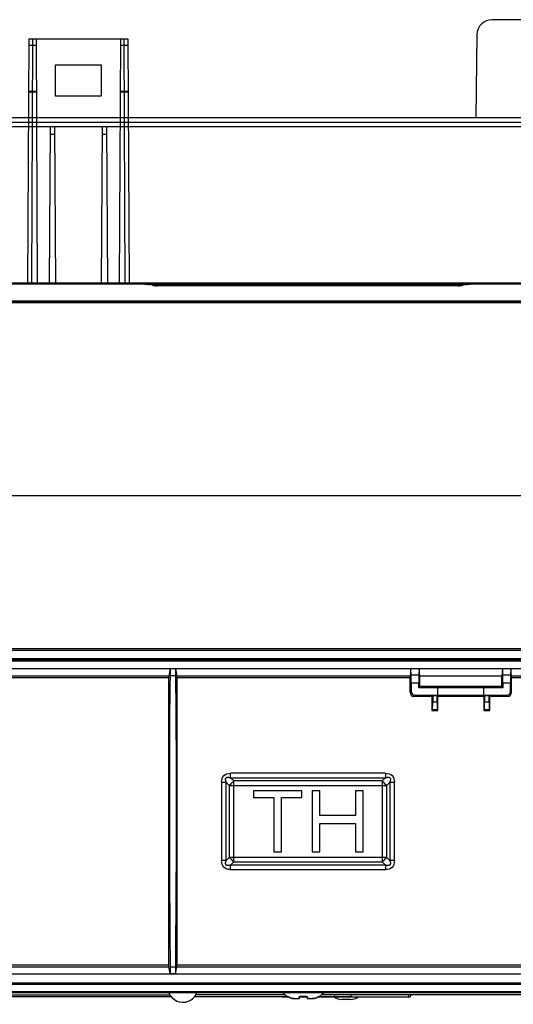
# Model space of a CAD drawing. Units: inches. Extents: x 0.5 to 16.1, y 0.5 to 11.2.
# Drawn here: x 4.1 to 5.2, y 2.2 to 4.3 of the extents above; entities that cross this region are included whole.
import ezdxf

# ---------------------------------------------------------------- set-up
doc = ezdxf.new("R2010")
doc.units = ezdxf.units.IN
doc.header["$MEASUREMENT"] = 0
doc.layers.add('Layer 1', color=7, linetype='Continuous', lineweight=0)

msp = doc.modelspace()

# ---------------------------------------------------------------- linework, layer by layer
at = {"layer": 'Layer 1', "color": 250, "lineweight": 25, "true_color": 0x231f20}
for p, q in [((5.3635, 4.3417), (5.1685, 4.3417)), ((4.1578, 4.3), (4.1554, 3.765)), ((4.1578, 4.3), (4.3743, 4.3)), ((4.1661, 4.3), (4.1638, 3.765)), ((4.1743, 4.3), (4.1766, 3.765)), ((4.3578, 4.3), (4.3554, 3.765)), ((4.3683, 3.765), (4.3659, 4.3)), ((4.3743, 4.3), (4.3766, 3.765)), ((5.1352, 4.3088), (5.1327, 4.1284)), ((4.1743, 4.2857), (4.1577, 4.2857)), ((4.3743, 4.2857), (4.3577, 4.2857)), ((4.216, 4.175), (4.216, 4.2434)), ((4.216, 4.2434), (4.316, 4.2434)), ((4.316, 4.2434), (4.316, 4.175)), ((4.1573, 4.1858), (4.1748, 4.1858)), ((4.1748, 4.1834), (4.1573, 4.1834)), ((4.316, 4.175), (4.216, 4.175)), ((4.3573, 4.1858), (4.3748, 4.1858)), ((4.3748, 4.1834), (4.3573, 4.1834)), ((2.1246, 4.1284), (8.4075, 4.1284)), ((2.0994, 4.1184), (8.4327, 4.1184)), ((8.4302, 4.1084), (2.1019, 4.1084)), ((8.4302, 4.1084), (2.1019, 4.1084)), ((4.2045, 4.1084), (4.2027, 3.765)), ((4.2142, 4.1084), (4.216, 3.765)), ((4.3178, 4.1084), (4.316, 3.765)), ((4.3276, 4.1084), (4.3294, 3.765)), ((4.2044, 4.0918), (4.2143, 4.0918)), ((4.3177, 4.0918), (4.3276, 4.0918)), ((3.6465, 3.7682), (5.2572, 3.7682)), ((5.2572, 3.765), (3.6465, 3.765)), ((4.4113, 3.765), (4.4116, 3.765)), ((4.4209, 3.7641), (4.4206, 3.7641)), ((4.4278, 3.7627), (4.4209, 3.7641)), ((4.4253, 3.7644), (4.4238, 3.7645)), ((4.427, 3.7643), (4.4253, 3.7644)), ((4.4297, 3.7641), (4.427, 3.7643)), ((4.4292, 3.7624), (4.4278, 3.7627)), ((4.4292, 3.7624), (4.4306, 3.7622)), ((4.4297, 3.7641), (4.4307, 3.7641)), ((4.432, 3.762), (4.4306, 3.7622)), ((4.4307, 3.765), (4.4307, 3.7641)), ((4.4376, 3.7627), (4.4307, 3.7641)), ((5.1014, 3.7641), (4.4307, 3.7641)), ((4.4362, 3.7617), (4.4348, 3.7618)), ((4.4362, 3.7617), (4.4376, 3.7617)), ((4.4376, 3.7627), (4.4376, 3.7617)), ((5.0944, 3.7627), (4.4376, 3.7627)), ((5.0944, 3.7617), (4.4376, 3.7617)), ((4.5255, 3.7617), (4.5255, 3.765)), ((4.5291, 3.7617), (4.5291, 3.765)), ((4.5323, 3.765), (4.5323, 3.7617)), ((4.5351, 3.765), (4.5351, 3.7617)), ((4.5355, 3.765), (4.5355, 3.7617)), ((4.5365, 3.765), (4.5365, 3.7617)), ((4.5376, 3.765), (4.5376, 3.7617)), ((4.5385, 3.765), (4.5385, 3.7617)), ((4.5389, 3.765), (4.5389, 3.7617)), ((4.5395, 3.765), (4.5395, 3.7617)), ((4.5401, 3.765), (4.5401, 3.7617)), ((4.5405, 3.7617), (4.5405, 3.765)), ((4.5411, 3.765), (4.5411, 3.7617)), ((4.542, 3.7617), (4.542, 3.765)), ((4.5423, 3.765), (4.5423, 3.7617)), ((4.5432, 3.7617), (4.5432, 3.765)), ((4.5435, 3.765), (4.5435, 3.7617)), ((4.5439, 3.765), (4.5439, 3.7617)), ((4.5442, 3.765), (4.5442, 3.7617)), ((4.5448, 3.765), (4.5448, 3.7617)), ((4.5456, 3.765), (4.5456, 3.7617)), ((4.5458, 3.765), (4.5458, 3.7617)), ((4.5466, 3.765), (4.5466, 3.7617)), ((4.5468, 3.765), (4.5468, 3.7617)), ((4.5484, 3.765), (4.5484, 3.7617)), ((4.5491, 3.7617), (4.5491, 3.765)), ((4.5494, 3.765), (4.5494, 3.7617)), ((4.5498, 3.765), (4.5498, 3.7617)), ((4.5503, 3.765), (4.5503, 3.7617)), ((4.5512, 3.765), (4.5512, 3.7617)), ((4.552, 3.7617), (4.552, 3.765)), ((4.5523, 3.765), (4.5523, 3.7617)), ((4.5527, 3.765), (4.5527, 3.7617)), ((4.5529, 3.7617), (4.5529, 3.765)), ((4.5544, 3.765), (4.5544, 3.7617)), ((4.5561, 3.765), (4.5561, 3.7617)), ((4.5564, 3.765), (4.5564, 3.7617)), ((4.5567, 3.765), (4.5567, 3.7617)), ((4.5573, 3.765), (4.5573, 3.7617)), ((4.5583, 3.765), (4.5583, 3.7617)), ((4.559, 3.7617), (4.559, 3.765)), ((4.5594, 3.765), (4.5594, 3.7617)), ((4.56, 3.765), (4.56, 3.7617)), ((4.5617, 3.765), (4.5617, 3.7617)), ((4.5624, 3.765), (4.5624, 3.7617)), ((4.5629, 3.765), (4.5629, 3.7617)), ((4.5638, 3.765), (4.5638, 3.7617)), ((4.564, 3.765), (4.564, 3.7617)), ((4.5644, 3.7617), (4.5644, 3.765)), ((4.5658, 3.765), (4.5658, 3.7617)), ((4.5663, 3.765), (4.5663, 3.7617)), ((4.5665, 3.765), (4.5665, 3.7617)), ((4.5668, 3.7617), (4.5668, 3.765)), ((4.5673, 3.765), (4.5673, 3.7617)), ((4.5679, 3.7617), (4.5679, 3.765)), ((4.5695, 3.765), (4.5695, 3.7617)), ((4.5699, 3.7617), (4.5699, 3.765)), ((4.5702, 3.7617), (4.5702, 3.765)), ((4.5707, 3.7617), (4.5707, 3.765)), ((4.571, 3.7617), (4.571, 3.765)), ((4.572, 3.7617), (4.572, 3.765)), ((4.5727, 3.7617), (4.5727, 3.765)), ((4.573, 3.765), (4.573, 3.7617)), ((4.5733, 3.7617), (4.5733, 3.765)), ((4.5736, 3.7617), (4.5736, 3.765)), ((4.5741, 3.7617), (4.5741, 3.765)), ((4.5744, 3.765), (4.5744, 3.7617)), ((4.5748, 3.765), (4.5748, 3.7617)), ((4.5754, 3.7617), (4.5754, 3.765)), ((4.5757, 3.7617), (4.5757, 3.765)), ((4.5763, 3.7617), (4.5763, 3.765)), ((4.5769, 3.765), (4.5769, 3.7617)), ((4.5774, 3.765), (4.5774, 3.7617)), ((4.5781, 3.765), (4.5781, 3.7617)), ((4.5789, 3.7617), (4.5789, 3.765)), ((4.5793, 3.765), (4.5793, 3.7617)), ((4.5805, 3.7617), (4.5805, 3.765)), ((4.5808, 3.7617), (4.5808, 3.765)), ((4.5812, 3.7617), (4.5812, 3.765)), ((4.5816, 3.765), (4.5816, 3.7617)), ((4.582, 3.765), (4.582, 3.7617)), ((4.5824, 3.7617), (4.5824, 3.765)), ((4.5829, 3.765), (4.5829, 3.7617)), ((4.5833, 3.7617), (4.5833, 3.765)), ((4.5836, 3.765), (4.5836, 3.7617)), ((4.5841, 3.7617), (4.5841, 3.765)), ((4.5844, 3.765), (4.5844, 3.7617)), ((4.5848, 3.765), (4.5848, 3.7617)), ((4.5865, 3.765), (4.5865, 3.7617)), ((4.587, 3.765), (4.587, 3.7617)), ((4.5874, 3.765), (4.5874, 3.7617)), ((4.5888, 3.765), (4.5888, 3.7617)), ((4.5921, 3.765), (4.5921, 3.7617)), ((4.5928, 3.765), (4.5928, 3.7617)), ((4.5936, 3.7617), (4.5936, 3.765)), ((4.5945, 3.765), (4.5945, 3.7617)), ((4.5948, 3.7617), (4.5948, 3.765)), ((4.5951, 3.7617), (4.5951, 3.765)), ((4.5958, 3.765), (4.5958, 3.7617)), ((4.5969, 3.765), (4.5969, 3.7617)), ((4.5974, 3.765), (4.5974, 3.7617)), ((4.5979, 3.765), (4.5979, 3.7617)), ((4.5981, 3.765), (4.5981, 3.7617)), ((4.5992, 3.765), (4.5992, 3.7617)), ((4.5996, 3.765), (4.5996, 3.7617)), ((4.6, 3.765), (4.6, 3.7617)), ((4.6003, 3.765), (4.6003, 3.7617)), ((4.6024, 3.765), (4.6024, 3.7617)), ((4.6033, 3.765), (4.6033, 3.7617)), ((4.6042, 3.765), (4.6042, 3.7617)), ((4.605, 3.765), (4.605, 3.7617)), ((4.6058, 3.765), (4.6058, 3.7617)), ((4.606, 3.7617), (4.606, 3.765)), ((4.6063, 3.765), (4.6063, 3.7617)), ((4.6066, 3.765), (4.6066, 3.7617)), ((4.6069, 3.765), (4.6069, 3.7617)), ((4.6071, 3.7617), (4.6071, 3.765)), ((4.6078, 3.765), (4.6078, 3.7617)), ((4.6082, 3.765), (4.6082, 3.7617)), ((4.6092, 3.7617), (4.6092, 3.765)), ((4.6111, 3.7617), (4.6111, 3.765)), ((4.6117, 3.765), (4.6117, 3.7617)), ((4.6121, 3.7617), (4.6121, 3.765)), ((4.6126, 3.765), (4.6126, 3.7617)), ((4.6134, 3.7617), (4.6134, 3.765)), ((4.6136, 3.765), (4.6136, 3.7617)), ((4.6145, 3.765), (4.6145, 3.7617)), ((4.6147, 3.765), (4.6147, 3.7617)), ((4.615, 3.765), (4.615, 3.7617)), ((4.6152, 3.765), (4.6152, 3.7617)), ((4.6155, 3.765), (4.6155, 3.7617)), ((4.6167, 3.7617), (4.6167, 3.765)), ((4.6179, 3.7617), (4.6179, 3.765)), ((4.6187, 3.765), (4.6187, 3.7617)), ((4.6196, 3.765), (4.6196, 3.7617)), ((4.6199, 3.7617), (4.6199, 3.765)), ((4.6208, 3.7617), (4.6208, 3.765)), ((4.6211, 3.7617), (4.6211, 3.765)), ((4.6215, 3.765), (4.6215, 3.7617)), ((4.6218, 3.765), (4.6218, 3.7617)), ((4.6221, 3.765), (4.6221, 3.7617)), ((4.6225, 3.7617), (4.6225, 3.765)), ((4.6229, 3.7617), (4.6229, 3.765)), ((4.6261, 3.7617), (4.6261, 3.765)), ((4.6293, 3.7617), (4.6293, 3.765)), ((4.6329, 3.7617), (4.6329, 3.765)), ((4.6837, 3.7617), (4.6837, 3.765)), ((4.687, 3.7617), (4.687, 3.765)), ((4.6999, 3.7617), (4.6999, 3.765)), ((4.7023, 3.765), (4.7023, 3.7617)), ((4.7045, 3.765), (4.7045, 3.7617)), ((4.7063, 3.7617), (4.7063, 3.765)), ((4.7085, 3.765), (4.7085, 3.7617)), ((4.7092, 3.7617), (4.7092, 3.765)), ((4.71, 3.7617), (4.71, 3.765)), ((4.7105, 3.7617), (4.7105, 3.765)), ((4.7111, 3.7617), (4.7111, 3.765)), ((4.7117, 3.7617), (4.7118, 3.765)), ((4.7131, 3.7617), (4.7131, 3.765)), ((4.7138, 3.7617), (4.7138, 3.765)), ((4.7145, 3.7617), (4.7145, 3.765)), ((4.7152, 3.7617), (4.7151, 3.765)), ((4.7154, 3.7617), (4.7154, 3.765)), ((4.7157, 3.7617), (4.7158, 3.765)), ((4.7159, 3.7617), (4.7158, 3.765)), ((4.7166, 3.7617), (4.7165, 3.765)), ((4.7172, 3.7617), (4.7171, 3.765)), ((4.7191, 3.7617), (4.7191, 3.765)), ((4.7191, 3.7617), (4.7191, 3.765)), ((4.7197, 3.7617), (4.7197, 3.765)), ((4.7198, 3.765), (4.7198, 3.7617)), ((4.7208, 3.7617), (4.7208, 3.765)), ((4.721, 3.7617), (4.7211, 3.765)), ((4.723, 3.7617), (4.723, 3.765)), ((4.7231, 3.7617), (4.7231, 3.765)), ((4.7244, 3.7617), (4.7244, 3.765)), ((4.7249, 3.7617), (4.725, 3.765)), ((4.7255, 3.7617), (4.7257, 3.765)), ((4.7269, 3.7617), (4.7271, 3.765)), ((4.7271, 3.7617), (4.727, 3.765)), ((4.7271, 3.7617), (4.727, 3.765)), ((4.7276, 3.7617), (4.7277, 3.765)), ((4.7277, 3.7617), (4.7277, 3.765)), ((4.7283, 3.7617), (4.7283, 3.765)), ((4.7291, 3.7617), (4.729, 3.765)), ((4.7292, 3.7617), (4.7292, 3.765)), ((4.7296, 3.7617), (4.7297, 3.765)), ((4.7311, 3.7617), (4.731, 3.765)), ((4.731, 3.7617), (4.731, 3.765)), ((4.731, 3.7617), (4.731, 3.765)), ((4.7317, 3.7617), (4.7317, 3.765)), ((4.7331, 3.7617), (4.733, 3.765)), ((4.7337, 3.7617), (4.7337, 3.765)), ((4.7346, 3.7617), (4.7346, 3.765)), ((4.7354, 3.7617), (4.7354, 3.765)), ((4.7389, 3.7617), (4.7389, 3.765)), ((4.7395, 3.7617), (4.7396, 3.765)), ((4.7396, 3.7617), (4.7396, 3.765)), ((4.7409, 3.765), (4.7409, 3.7617)), ((4.7417, 3.7617), (4.7416, 3.765)), ((4.7417, 3.7617), (4.7416, 3.765)), ((4.7416, 3.7617), (4.7416, 3.765)), ((4.7418, 3.7617), (4.7418, 3.765)), ((4.7419, 3.7617), (4.7419, 3.765)), ((4.7429, 3.7617), (4.7429, 3.765)), ((4.7434, 3.7617), (4.7434, 3.765)), ((4.7444, 3.7617), (4.7442, 3.765)), ((4.7449, 3.7617), (4.7449, 3.765)), ((4.7469, 3.7617), (4.7469, 3.765)), ((4.7475, 3.7617), (4.7475, 3.765)), ((4.7595, 3.7617), (4.7595, 3.765)), ((4.7604, 3.7617), (4.7604, 3.765)), ((4.7634, 3.7617), (4.7634, 3.765)), ((4.7645, 3.7617), (4.7645, 3.765)), ((4.7659, 3.765), (4.7659, 3.7617)), ((4.7684, 3.7617), (4.7684, 3.765)), ((4.7688, 3.7617), (4.7688, 3.765)), ((4.7728, 3.7617), (4.7728, 3.765)), ((4.7737, 3.7617), (4.7737, 3.765)), ((4.7739, 3.7617), (4.774, 3.765)), ((4.7754, 3.7617), (4.7754, 3.765)), ((4.776, 3.7617), (4.776, 3.765)), ((4.7793, 3.7617), (4.7793, 3.765)), ((4.7818, 3.765), (4.7818, 3.7617)), ((4.782, 3.7617), (4.782, 3.765)), ((4.7824, 3.765), (4.7824, 3.7617)), ((4.7846, 3.7617), (4.7846, 3.765)), ((4.788, 3.7617), (4.788, 3.765)), ((4.7886, 3.7617), (4.7886, 3.765)), ((4.7913, 3.7617), (4.7913, 3.765)), ((4.793, 3.7617), (4.793, 3.765)), ((4.7949, 3.7617), (4.7949, 3.765)), ((4.7953, 3.7617), (4.7953, 3.765)), ((4.7963, 3.7617), (4.7963, 3.765)), ((4.797, 3.7617), (4.797, 3.765)), ((4.7993, 3.7617), (4.7993, 3.765)), ((4.8013, 3.7617), (4.8013, 3.765)), ((4.8141, 3.7617), (4.8141, 3.765)), ((4.8175, 3.7617), (4.8175, 3.765)), ((4.8821, 3.7617), (4.8821, 3.765)), ((4.8824, 3.7617), (4.8824, 3.765)), ((4.8864, 3.7617), (4.8864, 3.765)), ((4.8867, 3.7617), (4.8867, 3.765)), ((4.8917, 3.7617), (4.8917, 3.765)), ((4.8965, 3.7617), (4.8965, 3.765)), ((4.8972, 3.7617), (4.8972, 3.765)), ((4.903, 3.7617), (4.903, 3.765)), ((4.9033, 3.7617), (4.9033, 3.765)), ((4.904, 3.7617), (4.904, 3.765)), ((4.9043, 3.7617), (4.9043, 3.765)), ((4.9054, 3.7617), (4.9054, 3.765)), ((4.9087, 3.765), (4.9087, 3.7617)), ((4.9092, 3.765), (4.9092, 3.7617)), ((4.9097, 3.7617), (4.9097, 3.765)), ((4.9107, 3.7617), (4.9107, 3.765)), ((4.9128, 3.7617), (4.9128, 3.765)), ((4.9151, 3.765), (4.9151, 3.7617)), ((4.9178, 3.765), (4.9178, 3.7617)), ((4.9189, 3.7617), (4.9189, 3.765)), ((4.9196, 3.7617), (4.9196, 3.765)), ((4.9214, 3.7617), (4.9214, 3.765)), ((4.9227, 3.7617), (4.9227, 3.765)), ((4.9233, 3.765), (4.9233, 3.7617)), ((4.9256, 3.7617), (4.9256, 3.765)), ((4.9265, 3.7617), (4.9265, 3.765)), ((4.928, 3.765), (4.928, 3.7617)), ((4.93, 3.7617), (4.93, 3.765)), ((4.9326, 3.7617), (4.9326, 3.765)), ((4.9329, 3.7617), (4.9329, 3.765)), ((4.934, 3.7617), (4.934, 3.765)), ((4.9402, 3.7617), (4.9402, 3.765)), ((4.9463, 3.7617), (4.9463, 3.765)), ((4.9471, 3.7617), (4.9471, 3.765)), ((4.9475, 3.7617), (4.9475, 3.765)), ((4.9502, 3.7617), (4.9502, 3.765)), ((4.9522, 3.7617), (4.9522, 3.765)), ((4.9532, 3.7617), (4.9532, 3.765)), ((4.9539, 3.7617), (4.9539, 3.765)), ((4.954, 3.7617), (4.954, 3.765)), ((4.9546, 3.765), (4.9546, 3.7617)), ((4.9561, 3.7617), (4.9561, 3.765)), ((4.9569, 3.7617), (4.9569, 3.765)), ((4.9585, 3.7617), (4.9585, 3.765)), ((4.9589, 3.7617), (4.9589, 3.765)), ((4.9607, 3.765), (4.9607, 3.7617)), ((4.9614, 3.765), (4.9614, 3.7617)), ((4.9623, 3.7617), (4.9623, 3.765)), ((4.9652, 3.7617), (4.9652, 3.765)), ((4.9665, 3.7617), (4.9665, 3.765)), ((4.968, 3.765), (4.968, 3.7617)), ((4.9689, 3.7617), (4.9689, 3.765)), ((4.9706, 3.765), (4.9706, 3.7617)), ((4.9713, 3.7617), (4.9713, 3.765)), ((4.9715, 3.7617), (4.9715, 3.765)), ((4.9718, 3.7617), (4.9718, 3.765)), ((4.9738, 3.7617), (4.9738, 3.765)), ((4.9753, 3.7617), (4.9753, 3.765)), ((4.9755, 3.7617), (4.9755, 3.765)), ((4.9769, 3.7617), (4.9769, 3.765)), ((4.9777, 3.7617), (4.9777, 3.765)), ((4.98, 3.7617), (4.98, 3.765)), ((4.9836, 3.7617), (4.9836, 3.765)), ((4.9843, 3.7617), (4.9843, 3.765)), ((4.989, 3.7617), (4.989, 3.765)), ((4.9935, 3.7617), (4.9935, 3.765)), ((4.9938, 3.7617), (4.9938, 3.765)), ((4.998, 3.7617), (4.998, 3.765)), ((4.9983, 3.7617), (4.9983, 3.765)), ((5.1014, 3.7641), (5.0944, 3.7627)), ((5.0944, 3.7627), (5.0944, 3.7617)), ((5.0944, 3.7617), (5.096, 3.7617)), ((5.0977, 3.7618), (5.096, 3.7617)), ((5.0977, 3.7618), (5.0993, 3.762)), ((5.101, 3.7621), (5.0993, 3.762)), ((5.101, 3.7621), (5.1026, 3.7624)), ((5.1014, 3.765), (5.1014, 3.7641)), ((5.1042, 3.7643), (5.1014, 3.7641)), ((5.1042, 3.7627), (5.1026, 3.7624)), ((5.1058, 3.7643), (5.1042, 3.7643)), ((5.1112, 3.7641), (5.1042, 3.7627)), ((5.1058, 3.7643), (5.1075, 3.7644)), ((5.1082, 3.7645), (5.1089, 3.7645)), ((5.1115, 3.7641), (5.1112, 3.7641)), ((5.1204, 3.765), (5.1207, 3.765)), ((2.1224, 3.725), (7.0072, 3.725)), ((7.0072, 3.725), (2.1224, 3.725)), ((2.1499, 3.7282), (7.0075, 3.7282)), ((7.0072, 3.7282), (2.1499, 3.7282)), ((2.9334, 3.3042), (5.427, 3.3042)), ((2.9667, 2.9705), (9.2334, 2.9705)), ((9.2334, 2.9661), (2.9667, 2.9661)), ((9.2336, 2.9661), (2.9668, 2.9661)), ((2.976, 2.9445), (9.2244, 2.9445)), ((9.2233, 2.9434), (2.977, 2.9434)), ((2.9839, 2.9489), (7.8415, 2.9489)), ((7.8445, 2.9455), (2.9839, 2.9455)), ((2.9841, 2.9489), (7.8413, 2.9489)), ((7.8447, 2.9455), (2.9841, 2.9455)), ((3.6825, 2.927), (9.1816, 2.927)), ((4.466, 2.9261), (4.4631, 2.9106)), ((4.466, 2.9261), (4.466, 2.9108)), ((4.4777, 2.9261), (4.466, 2.9261)), ((4.4777, 2.9261), (4.4777, 2.9108)), ((4.4777, 2.9261), (4.4807, 2.9106)), ((4.9912, 2.927), (4.9896, 2.9106)), ((4.9919, 2.9124), (4.9914, 2.9268)), ((5.0089, 2.9268), (5.0085, 2.9124)), ((5.0108, 2.9105), (5.0092, 2.927)), ((5.1912, 2.927), (5.1896, 2.9105)), ((5.1919, 2.9124), (5.1914, 2.9268)), ((5.2089, 2.9268), (5.2085, 2.9124)), ((5.2108, 2.9106), (5.2092, 2.927)), ((4.4631, 2.9106), (3.8341, 2.9106)), ((3.8341, 2.9073), (4.463, 2.9073)), ((4.463, 2.9073), (4.463, 2.2799)), ((4.4777, 2.9108), (4.466, 2.9108)), ((4.4777, 2.9108), (4.4784, 2.8365)), ((4.9896, 2.9106), (4.4807, 2.9106)), ((4.4807, 2.9073), (4.4807, 2.2799)), ((4.4807, 2.9073), (4.9896, 2.9073)), ((4.9896, 2.8747), (4.9896, 2.9073)), ((5.0085, 2.9124), (4.9919, 2.9124)), ((5.0108, 2.8876), (5.0108, 2.9105)), ((5.1896, 2.9105), (5.0108, 2.9105)), ((5.1896, 2.8876), (5.1896, 2.9105)), ((5.2085, 2.9124), (5.1919, 2.9124)), ((6.0914, 2.9106), (5.2108, 2.9106)), ((5.2108, 2.8747), (5.2108, 2.9073)), ((5.2108, 2.9073), (6.0914, 2.9073)), ((4.9896, 2.8747), (4.9919, 2.877)), ((4.9919, 2.896), (4.9919, 2.877)), ((4.9919, 2.896), (5.0084, 2.896)), ((5.0084, 2.8852), (5.0084, 2.896)), ((5.0084, 2.8852), (5.0108, 2.8876)), ((5.1919, 2.8852), (5.0084, 2.8852)), ((5.1896, 2.8876), (5.0108, 2.8876)), ((5.0502, 2.8681), (5.0502, 2.8858)), ((5.1502, 2.8858), (5.0502, 2.8858)), ((5.0502, 2.8855), (5.1502, 2.8855)), ((5.1502, 2.8681), (5.1502, 2.8858)), ((5.1919, 2.8852), (5.1896, 2.8876)), ((5.1919, 2.896), (5.1919, 2.8852)), ((5.1919, 2.896), (5.2084, 2.896)), ((5.2084, 2.877), (5.2084, 2.896)), ((5.2084, 2.877), (5.2108, 2.8747)), ((5.0003, 2.8687), (4.9979, 2.8664)), ((4.9979, 2.8664), (5.0369, 2.8664)), ((5.0003, 2.8687), (5.2001, 2.8687)), ((5.0387, 2.8679), (5.0369, 2.8664)), ((5.0369, 2.8664), (5.0369, 2.8353)), ((5.0387, 2.8679), (5.0387, 2.8537)), ((5.0387, 2.8679), (5.0484, 2.8679)), ((5.0484, 2.8537), (5.0484, 2.8679)), ((5.0484, 2.8679), (5.0502, 2.8664)), ((5.0502, 2.8684), (5.1502, 2.8684)), ((5.1502, 2.8681), (5.0502, 2.8681)), ((5.0502, 2.8353), (5.0502, 2.8664)), ((5.0502, 2.8664), (5.1502, 2.8664)), ((5.152, 2.8679), (5.1502, 2.8664)), ((5.1502, 2.8664), (5.1502, 2.8353)), ((5.152, 2.8679), (5.152, 2.8537)), ((5.152, 2.8679), (5.1617, 2.8679)), ((5.1617, 2.8537), (5.1617, 2.8679)), ((5.1617, 2.8679), (5.1635, 2.8664)), ((5.1635, 2.8353), (5.1635, 2.8664)), ((5.1635, 2.8664), (5.2025, 2.8664)), ((5.2025, 2.8664), (5.2001, 2.8687)), ((4.4784, 2.8365), (4.4791, 2.705)), ((5.0369, 2.8353), (5.0386, 2.837)), ((5.0369, 2.8353), (5.0502, 2.8353)), ((5.0485, 2.837), (5.0386, 2.837)), ((5.0484, 2.8537), (5.0387, 2.8537)), ((5.0502, 2.8353), (5.0485, 2.837)), ((5.1502, 2.8353), (5.1519, 2.837)), ((5.1502, 2.8353), (5.1635, 2.8353)), ((5.1618, 2.837), (5.1519, 2.837)), ((5.1617, 2.8537), (5.152, 2.8537)), ((5.1635, 2.8353), (5.1618, 2.837)), ((4.4651, 2.8069), (4.4646, 2.6687)), ((4.4791, 2.705), (4.4792, 2.556)), ((4.5982, 2.6888), (4.5982, 2.6986)), ((4.9355, 2.6986), (4.5982, 2.6986)), ((4.5982, 2.6888), (4.6051, 2.6818)), ((4.5982, 2.6888), (4.9355, 2.6888)), ((4.9286, 2.6818), (4.9355, 2.6888)), ((4.9355, 2.6986), (4.9355, 2.6888)), ((4.4646, 2.6687), (4.4646, 2.4819)), ((4.5786, 2.679), (4.5786, 2.5083)), ((4.5786, 2.679), (4.5884, 2.679)), ((4.5884, 2.5083), (4.5884, 2.679)), ((4.5953, 2.672), (4.5884, 2.679)), ((4.5953, 2.672), (4.5953, 2.5152)), ((4.5953, 2.672), (4.9384, 2.672)), ((4.6051, 2.5054), (4.6051, 2.6818)), ((4.9286, 2.6818), (4.6051, 2.6818)), ((4.9286, 2.6818), (4.9286, 2.5054)), ((4.9453, 2.679), (4.9384, 2.672)), ((4.9384, 2.5152), (4.9384, 2.672)), ((4.9453, 2.679), (4.9453, 2.5083)), ((4.9453, 2.679), (4.9551, 2.679)), ((4.9551, 2.5083), (4.9551, 2.679)), ((4.648, 2.6603), (4.648, 2.6461)), ((4.7535, 2.6603), (4.648, 2.6603)), ((4.648, 2.6461), (4.6924, 2.6461)), ((4.6924, 2.6461), (4.6924, 2.527)), ((4.7091, 2.527), (4.7091, 2.6461)), ((4.7091, 2.6461), (4.7535, 2.6461)), ((4.7535, 2.6461), (4.7535, 2.6603)), ((4.7757, 2.6603), (4.7757, 2.527)), ((4.7924, 2.6603), (4.7757, 2.6603)), ((4.7924, 2.6064), (4.7924, 2.6603)), ((4.8702, 2.6603), (4.8702, 2.6064)), ((4.8869, 2.6603), (4.8702, 2.6603)), ((4.8869, 2.527), (4.8869, 2.6603)), ((4.8702, 2.6064), (4.7924, 2.6064)), ((4.7924, 2.527), (4.7924, 2.5894)), ((4.7924, 2.5894), (4.8702, 2.5894)), ((4.8702, 2.5894), (4.8702, 2.527)), ((4.4792, 2.556), (4.4788, 2.4129)), ((4.5884, 2.5083), (4.5953, 2.5152)), ((4.9384, 2.5152), (4.5953, 2.5152)), ((4.6924, 2.527), (4.7091, 2.527)), ((4.7757, 2.527), (4.7924, 2.527)), ((4.8702, 2.527), (4.8869, 2.527)), ((4.9384, 2.5152), (4.9453, 2.5083)), ((4.5884, 2.5083), (4.5786, 2.5083)), ((4.6051, 2.5054), (4.5982, 2.4985)), ((4.5982, 2.4887), (4.5982, 2.4985)), ((4.9355, 2.4985), (4.5982, 2.4985)), ((4.6051, 2.5054), (4.9286, 2.5054)), ((4.9355, 2.4985), (4.9286, 2.5054)), ((4.9355, 2.4985), (4.9355, 2.4887)), ((4.9551, 2.5083), (4.9453, 2.5083)), ((4.4646, 2.4819), (4.4653, 2.3504)), ((4.5982, 2.4887), (4.9355, 2.4887)), ((4.4788, 2.4129), (4.4782, 2.3231)), ((4.4653, 2.3504), (4.466, 2.2764)), ((4.4782, 2.3231), (4.4777, 2.2764)), ((4.463, 2.2799), (3.0082, 2.2799)), ((3.0082, 2.2766), (4.4631, 2.2766)), ((4.466, 2.2612), (4.4631, 2.2766)), ((4.466, 2.2764), (4.466, 2.2612)), ((4.466, 2.2764), (4.4777, 2.2764)), ((4.4777, 2.2612), (4.4807, 2.2766)), ((4.4777, 2.2764), (4.4777, 2.2612)), ((6.0914, 2.2799), (4.4807, 2.2799)), ((4.4807, 2.2766), (6.0914, 2.2766)), ((9.2086, 2.2603), (2.9918, 2.2603)), ((4.4777, 2.2612), (4.466, 2.2612)), ((2.9839, 2.2417), (7.8445, 2.2417)), ((7.8415, 2.2384), (2.9839, 2.2384)), ((2.9841, 2.2417), (7.8447, 2.2417)), ((7.8413, 2.2384), (2.9841, 2.2384)), ((9.2334, 2.2211), (2.9667, 2.2211)), ((9.2336, 2.2211), (2.9668, 2.2211)), ((3.4417, 2.2205), (5.9167, 2.2205)), ((4.0538, 2.2122), (4.4679, 2.2122)), ((4.0583, 2.2155), (4.4656, 2.2155)), ((4.5201, 2.2122), (4.7209, 2.2122)), ((4.7164, 2.2155), (4.5224, 2.2155)), ((4.7134, 2.2122), (4.7134, 2.2105)), ((4.7209, 2.2122), (4.7209, 2.2121)), ((4.7216, 2.2119), (4.7216, 2.2119)), ((4.7219, 2.2118), (4.722, 2.2118)), ((4.722, 2.2118), (4.7221, 2.2117)), ((4.7221, 2.2117), (4.7222, 2.2117)), ((4.7222, 2.2117), (4.7224, 2.2116)), ((4.7224, 2.2116), (4.7227, 2.2115)), ((4.7227, 2.2115), (4.7231, 2.2113)), ((4.7231, 2.2113), (4.724, 2.2109)), ((4.7534, 2.2119), (4.7534, 2.2122)), ((4.7596, 2.2119), (4.7596, 2.2122)), ((4.7871, 2.21), (4.7901, 2.2114)), ((4.7899, 2.2113), (4.7903, 2.2115)), ((4.7901, 2.2114), (4.7905, 2.2115)), ((4.7907, 2.2116), (4.7908, 2.2117)), ((4.7908, 2.2117), (4.7909, 2.2117)), ((4.7909, 2.2117), (4.7911, 2.2118)), ((4.7914, 2.2119), (4.7915, 2.2119)), ((4.7921, 2.2121), (4.7921, 2.2122)), ((4.7921, 2.2122), (4.86, 2.2122)), ((5.2481, 2.2155), (4.7966, 2.2155)), ((4.825, 2.2122), (4.825, 2.2155)), ((4.86, 2.2155), (4.86, 2.2122)), ((4.9867, 2.2105), (4.9867, 2.2155)), ((4.7248, 2.2105), (4.7134, 2.2105)), ((4.7237, 2.211), (4.7251, 2.2104)), ((4.7251, 2.2104), (4.726, 2.21)), ((4.726, 2.21), (4.7267, 2.2097)), ((4.7266, 2.2097), (4.7273, 2.2094)), ((4.7273, 2.2094), (4.7277, 2.2092)), ((4.7277, 2.2092), (4.7277, 2.2092)), ((4.7277, 2.2092), (4.7291, 2.2087)), ((4.7291, 2.2087), (4.7307, 2.2081)), ((4.7307, 2.2081), (4.7322, 2.2077)), ((4.7322, 2.2077), (4.7338, 2.2074)), ((4.7338, 2.2074), (4.7352, 2.2072)), ((4.7363, 2.2072), (4.7466, 2.2072)), ((4.7483, 2.2087), (4.7484, 2.2106)), ((4.7483, 2.2105), (4.7484, 2.2106)), ((4.7484, 2.2105), (4.7483, 2.2104)), ((4.7484, 2.2106), (4.7485, 2.2107)), ((4.7648, 2.2105), (4.7484, 2.2105)), ((4.7642, 2.211), (4.7645, 2.2108)), ((4.7644, 2.2108), (4.7646, 2.2107)), ((4.7646, 2.2107), (4.7646, 2.2106)), ((4.7647, 2.2106), (4.7648, 2.2087)), ((4.7664, 2.2072), (4.7767, 2.2072)), ((4.7778, 2.2072), (4.7793, 2.2074)), ((4.7793, 2.2074), (4.7808, 2.2077)), ((4.7808, 2.2077), (4.7824, 2.2081)), ((4.7824, 2.2081), (4.784, 2.2087)), ((4.784, 2.2087), (4.7853, 2.2092)), ((4.7853, 2.2092), (4.7858, 2.2094)), ((4.7853, 2.2092), (4.7853, 2.2092)), ((4.7857, 2.2094), (4.7861, 2.2095)), ((4.7858, 2.2094), (4.7865, 2.2097)), ((4.7864, 2.2097), (4.7871, 2.21)), ((4.7871, 2.21), (4.7878, 2.2103)), ((4.9867, 2.2105), (4.7882, 2.2105)), ((4.8598, 2.2055), (4.8403, 2.2055))]:
    msp.add_line(p, q, dxfattribs=at)
for points in [[(4.4111, 3.765), (4.4129, 3.765), (4.4148, 3.7649), (4.4168, 3.7647), (4.4188, 3.7644), (4.4209, 3.7641)], [(4.4124, 3.765), (4.4129, 3.765), (4.4133, 3.765), (4.4138, 3.765), (4.4143, 3.7649), (4.4148, 3.7649), (4.4154, 3.7649)], [(4.4159, 3.7648), (4.4165, 3.7648), (4.417, 3.7647), (4.4176, 3.7646)], [(4.4181, 3.7645), (4.4187, 3.7645), (4.4192, 3.7644), (4.4198, 3.7643), (4.4203, 3.7642), (4.4209, 3.7641)], [(4.4199, 3.7643), (4.4198, 3.7644), (4.4197, 3.7644), (4.4197, 3.7644), (4.4197, 3.7645), (4.4198, 3.7645), (4.42, 3.7645), (4.4203, 3.7645), (4.4206, 3.7645), (4.421, 3.7646)], [(4.4238, 3.7645), (4.4231, 3.7645), (4.4225, 3.7645), (4.4219, 3.7645), (4.4214, 3.7645), (4.4209, 3.7646), (4.4205, 3.7645), (4.4202, 3.7645), (4.42, 3.7645), (4.4198, 3.7645), (4.4197, 3.7645), (4.4197, 3.7644), (4.4197, 3.7644), (4.4198, 3.7643), (4.4199, 3.7643), (4.4201, 3.7643), (4.4203, 3.7642), (4.4206, 3.7641)], [(4.4376, 3.7627), (4.436, 3.7624), (4.4344, 3.7623), (4.4328, 3.7622), (4.4311, 3.7623), (4.4295, 3.7624), (4.4278, 3.7627)], [(4.431, 3.7623), (4.4326, 3.7622), (4.4343, 3.7623)], [(4.432, 3.762), (4.4334, 3.7619), (4.4348, 3.7618)], [(5.1042, 3.7627), (5.1026, 3.7624), (5.1011, 3.7623), (5.0995, 3.7622), (5.0977, 3.7623), (5.0961, 3.7624), (5.0944, 3.7627)], [(5.0976, 3.7623), (5.0992, 3.7622), (5.101, 3.7623)], [(5.1115, 3.7641), (5.1117, 3.7642), (5.112, 3.7643), (5.1121, 3.7643), (5.1122, 3.7644), (5.1123, 3.7644), (5.1123, 3.7644), (5.1123, 3.7645), (5.1122, 3.7645), (5.112, 3.7645), (5.1118, 3.7645), (5.1115, 3.7645), (5.1111, 3.7646), (5.1106, 3.7645), (5.11, 3.7645), (5.1095, 3.7645), (5.1088, 3.7645), (5.1074, 3.7644)], [(5.1111, 3.7646), (5.1115, 3.7645), (5.1118, 3.7645), (5.1121, 3.7645), (5.1122, 3.7645), (5.1123, 3.7645), (5.1123, 3.7644), (5.1123, 3.7644), (5.1122, 3.7643), (5.1121, 3.7643)], [(5.1112, 3.7641), (5.1133, 3.7644), (5.1153, 3.7647), (5.1173, 3.7649), (5.1191, 3.765), (5.121, 3.765)], [(5.1112, 3.7641), (5.1117, 3.7642), (5.1122, 3.7643), (5.1128, 3.7644), (5.1133, 3.7645), (5.1139, 3.7645)], [(5.1144, 3.7646), (5.115, 3.7647), (5.1155, 3.7648), (5.1161, 3.7648)], [(5.1166, 3.7649), (5.1172, 3.7649), (5.1177, 3.7649), (5.1182, 3.765), (5.1187, 3.765), (5.1191, 3.765), (5.1196, 3.765), (5.12, 3.765)], [(4.466, 2.9108), (4.4658, 2.8891), (4.4651, 2.8069)], [(4.5786, 2.679), (4.5788, 2.6834), (4.5797, 2.6873), (4.5813, 2.6908), (4.5836, 2.6937), (4.5866, 2.6959), (4.5901, 2.6975), (4.5939, 2.6984), (4.5982, 2.6986)], [(4.5884, 2.679), (4.5881, 2.6799), (4.5878, 2.6809), (4.5876, 2.6818), (4.5874, 2.6826), (4.5873, 2.6835), (4.5872, 2.6843), (4.5872, 2.685), (4.5872, 2.6858), (4.5873, 2.6865), (4.5875, 2.6871), (4.5877, 2.6877), (4.5881, 2.6882), (4.5885, 2.6887), (4.5889, 2.6891), (4.5895, 2.6894), (4.5901, 2.6896), (4.5907, 2.6898), (4.5914, 2.6899), (4.5921, 2.6899), (4.5929, 2.6899), (4.5937, 2.6898), (4.5945, 2.6897), (4.5954, 2.6895), (4.5963, 2.6893), (4.5972, 2.6891), (4.5982, 2.6888)], [(4.9355, 2.6986), (4.9399, 2.6983), (4.9438, 2.6974), (4.9474, 2.6958), (4.9503, 2.6935), (4.9525, 2.6906), (4.954, 2.6871), (4.9549, 2.6832), (4.9551, 2.679)], [(4.9355, 2.6888), (4.9365, 2.6891), (4.9374, 2.6893), (4.9383, 2.6895), (4.9392, 2.6897), (4.94, 2.6898), (4.9408, 2.6899), (4.9416, 2.6899), (4.9423, 2.6899), (4.943, 2.6898), (4.9437, 2.6896), (4.9443, 2.6894), (4.9448, 2.6891), (4.9453, 2.6887), (4.9457, 2.6882), (4.946, 2.6877), (4.9462, 2.6871), (4.9464, 2.6865), (4.9465, 2.6858), (4.9465, 2.685), (4.9465, 2.6843), (4.9464, 2.6835), (4.9463, 2.6826), (4.9461, 2.6818), (4.9459, 2.6809), (4.9456, 2.6799), (4.9453, 2.679)], [(4.6051, 2.6818), (4.6035, 2.6802), (4.6019, 2.6787), (4.6003, 2.6771), (4.5986, 2.6753), (4.597, 2.6737), (4.5953, 2.672)], [(4.9384, 2.672), (4.9368, 2.6736), (4.9352, 2.6752), (4.9336, 2.6768), (4.9319, 2.6786), (4.9303, 2.6802), (4.9286, 2.6818)], [(4.5953, 2.5152), (4.5969, 2.5136), (4.5985, 2.512), (4.6001, 2.5104), (4.6018, 2.5087), (4.6034, 2.5071), (4.6051, 2.5054)], [(4.9286, 2.5054), (4.9302, 2.507), (4.9318, 2.5086), (4.9334, 2.5102), (4.9351, 2.5119), (4.9367, 2.5135), (4.9384, 2.5152)], [(4.5982, 2.4887), (4.5938, 2.4889), (4.5899, 2.4898), (4.5863, 2.4914), (4.5834, 2.4937), (4.5812, 2.4967), (4.5797, 2.5002), (4.5788, 2.504), (4.5786, 2.5083)], [(4.5982, 2.4985), (4.5972, 2.4982), (4.5963, 2.4979), (4.5954, 2.4977), (4.5945, 2.4975), (4.5937, 2.4974), (4.5929, 2.4973), (4.5921, 2.4973), (4.5914, 2.4973), (4.5907, 2.4974), (4.59, 2.4976), (4.5895, 2.4978), (4.5889, 2.4982), (4.5884, 2.4986), (4.588, 2.499), (4.5877, 2.4996), (4.5875, 2.5002), (4.5873, 2.5008), (4.5872, 2.5015), (4.5872, 2.5022), (4.5872, 2.503), (4.5873, 2.5038), (4.5874, 2.5046), (4.5876, 2.5055), (4.5878, 2.5064), (4.5881, 2.5073), (4.5884, 2.5083)], [(4.9551, 2.5083), (4.9549, 2.5039), (4.954, 2.5), (4.9524, 2.4964), (4.9501, 2.4935), (4.9471, 2.4913), (4.9437, 2.4898), (4.9398, 2.4889), (4.9355, 2.4887)], [(4.9453, 2.5083), (4.9456, 2.5073), (4.9459, 2.5064), (4.9461, 2.5055), (4.9463, 2.5046), (4.9464, 2.5038), (4.9465, 2.503), (4.9465, 2.5022), (4.9465, 2.5015), (4.9464, 2.5008), (4.9462, 2.5001), (4.946, 2.4996), (4.9457, 2.499), (4.9453, 2.4985), (4.9448, 2.4981), (4.9442, 2.4978), (4.9437, 2.4976), (4.943, 2.4974), (4.9423, 2.4973), (4.9416, 2.4973), (4.9408, 2.4973), (4.94, 2.4974), (4.9392, 2.4975), (4.9383, 2.4977), (4.9374, 2.4979), (4.9365, 2.4982), (4.9355, 2.4985)], [(9.2268, 2.222), (9.2267, 2.2221), (9.2264, 2.2221), (9.2258, 2.2221), (9.2251, 2.2222), (9.2244, 2.2222), (2.9732, 2.2222)], [(4.7113, 2.2205), (4.7119, 2.2199), (4.7133, 2.2184), (4.715, 2.2168), (4.7167, 2.2152), (4.7187, 2.2136), (4.7209, 2.2121)], [(4.7219, 2.2118), (4.7216, 2.212), (4.7213, 2.2121), (4.7211, 2.2122), (4.721, 2.2122), (4.7209, 2.2122)], [(4.7217, 2.2119), (4.7217, 2.2119), (4.7214, 2.2119), (4.7212, 2.212), (4.7209, 2.2122)], [(4.7216, 2.2119), (4.7216, 2.2119), (4.7216, 2.2119), (4.7217, 2.2119), (4.7217, 2.2119), (4.7218, 2.2119), (4.7219, 2.2118)], [(4.7229, 2.2114), (4.7224, 2.2116), (4.7219, 2.2118)], [(4.7277, 2.2092), (4.7269, 2.2096), (4.7261, 2.2099), (4.7254, 2.2103), (4.7247, 2.2106), (4.724, 2.2109), (4.7229, 2.2114)], [(4.7534, 2.2122), (4.7527, 2.2122), (4.752, 2.2122), (4.7513, 2.2121), (4.7505, 2.212), (4.7499, 2.2118), (4.7492, 2.2117), (4.7487, 2.2114), (4.7481, 2.2112), (4.7477, 2.2109), (4.7473, 2.2106), (4.7469, 2.2103), (4.7467, 2.21), (4.7465, 2.2096), (4.7465, 2.2092)], [(4.7484, 2.2107), (4.7486, 2.2108), (4.7488, 2.211), (4.7491, 2.2111), (4.7495, 2.2113), (4.7499, 2.2115), (4.7504, 2.2116), (4.7509, 2.2117), (4.7514, 2.2118), (4.752, 2.2119), (4.7525, 2.2119), (4.7531, 2.2119)], [(4.7586, 2.2118), (4.7576, 2.2118), (4.7565, 2.2118), (4.7555, 2.2118), (4.7545, 2.2118), (4.7531, 2.2119)], [(4.7596, 2.2122), (4.7586, 2.2121), (4.7576, 2.2121), (4.7565, 2.2121), (4.7555, 2.2121), (4.7545, 2.2121), (4.7534, 2.2122)], [(4.7586, 2.2118), (4.7599, 2.2119), (4.7605, 2.2119), (4.761, 2.2119), (4.7616, 2.2118), (4.7622, 2.2117), (4.7627, 2.2116), (4.7631, 2.2115), (4.7636, 2.2113), (4.7639, 2.2111), (4.7642, 2.211)], [(4.7666, 2.2092), (4.7665, 2.2096), (4.7664, 2.2099), (4.7661, 2.2103), (4.7658, 2.2106), (4.7654, 2.2109), (4.765, 2.2111), (4.7645, 2.2114), (4.7639, 2.2116), (4.7632, 2.2118), (4.7626, 2.212), (4.7619, 2.2121), (4.7612, 2.2122), (4.7604, 2.2122), (4.7596, 2.2122)], [(4.7911, 2.2118), (4.7907, 2.2117), (4.7902, 2.2114), (4.7897, 2.2112), (4.7891, 2.2109)], [(4.7903, 2.2115), (4.7907, 2.2116), (4.7908, 2.2117)], [(4.7921, 2.2122), (4.7921, 2.2122), (4.792, 2.2122), (4.7918, 2.2121), (4.7915, 2.212), (4.7911, 2.2118)], [(4.7911, 2.2118), (4.7912, 2.2118), (4.7912, 2.2119), (4.7913, 2.2119), (4.7914, 2.2119), (4.7914, 2.2119)], [(4.7913, 2.2119), (4.7914, 2.2119), (4.7916, 2.2119), (4.7919, 2.212), (4.7921, 2.2122)], [(4.8017, 2.2205), (4.8012, 2.2199), (4.7997, 2.2184), (4.7981, 2.2168), (4.7963, 2.2152), (4.7943, 2.2136), (4.7921, 2.2121)], [(4.7363, 2.2072), (4.7352, 2.2072), (4.7339, 2.2074), (4.7325, 2.2076), (4.7309, 2.208), (4.7294, 2.2086), (4.7277, 2.2092)], [(4.7483, 2.2104), (4.7483, 2.2102), (4.7481, 2.2099), (4.748, 2.2097), (4.7478, 2.2096), (4.7476, 2.2094), (4.7473, 2.2093), (4.747, 2.2092), (4.7468, 2.2092), (4.7465, 2.2092)], [(4.7465, 2.2092), (4.7465, 2.2086), (4.7465, 2.208), (4.7465, 2.2077), (4.7465, 2.2074), (4.7466, 2.2072), (4.7466, 2.2072)], [(4.7647, 2.2106), (4.7647, 2.2104), (4.7648, 2.2102), (4.7649, 2.2099), (4.7651, 2.2097), (4.7652, 2.2096), (4.7655, 2.2094), (4.7657, 2.2093), (4.766, 2.2092), (4.7663, 2.2092), (4.7666, 2.2092)], [(4.7664, 2.2072), (4.7665, 2.2072), (4.7665, 2.2073), (4.7666, 2.2075), (4.7666, 2.2077), (4.7666, 2.2083)], [(4.7666, 2.2083), (4.7666, 2.2087), (4.7666, 2.2092)], [(4.7853, 2.2092), (4.7837, 2.2086), (4.7821, 2.208), (4.7807, 2.2077), (4.7793, 2.2074), (4.778, 2.2072), (4.7767, 2.2072)], [(4.7891, 2.2109), (4.7877, 2.2103), (4.787, 2.21), (4.7862, 2.2096), (4.7853, 2.2092)]]:
    msp.add_lwpolyline(points, dxfattribs=at)
for points in [[(5.1685, 4.3417), (5.1503, 4.3417), (5.1355, 4.3271), (5.1352, 4.3088)], [(4.4209, 3.7641), (4.4176, 3.7647), (4.4144, 3.765), (4.4111, 3.765)], [(4.4278, 3.7627), (4.4311, 3.762), (4.4343, 3.7617), (4.4376, 3.7617)], [(5.0944, 3.7617), (5.0977, 3.7617), (5.101, 3.762), (5.1042, 3.7627)], [(5.121, 3.765), (5.1177, 3.765), (5.1144, 3.7647), (5.1112, 3.7641)], [(4.9914, 2.9268), (4.9914, 2.9269), (4.9914, 2.927), (4.9914, 2.927)], [(5.009, 2.927), (5.009, 2.927), (5.009, 2.9269), (5.0089, 2.9268)], [(5.1914, 2.9268), (5.1914, 2.9269), (5.1914, 2.927), (5.1914, 2.927)], [(5.209, 2.927), (5.209, 2.927), (5.209, 2.9269), (5.2089, 2.9268)], [(4.4631, 2.9106), (4.463, 2.9106), (4.463, 2.9091), (4.463, 2.9073)], [(4.4807, 2.9073), (4.4807, 2.9091), (4.4807, 2.9106), (4.4807, 2.9106)], [(4.9896, 2.9106), (4.9896, 2.9106), (4.9896, 2.9091), (4.9896, 2.9073)], [(4.9919, 2.896), (4.9919, 2.9042), (4.9919, 2.9113), (4.9919, 2.9124)], [(5.0085, 2.9124), (5.0085, 2.9113), (5.0084, 2.9042), (5.0084, 2.896)], [(5.1919, 2.896), (5.1919, 2.9042), (5.1919, 2.9113), (5.1919, 2.9124)], [(5.2085, 2.9124), (5.2085, 2.9113), (5.2084, 2.9042), (5.2084, 2.896)], [(5.2108, 2.9073), (5.2108, 2.9091), (5.2108, 2.9106), (5.2108, 2.9106)], [(4.9919, 2.877), (4.9919, 2.8724), (4.9957, 2.8687), (5.0003, 2.8687)], [(5.2001, 2.8687), (5.2047, 2.8687), (5.2084, 2.8724), (5.2084, 2.877)], [(4.9896, 2.8747), (4.9896, 2.8701), (4.9933, 2.8664), (4.9979, 2.8664)], [(5.2025, 2.8664), (5.2071, 2.8664), (5.2108, 2.8701), (5.2108, 2.8747)], [(5.0386, 2.837), (5.0386, 2.837), (5.0387, 2.8445), (5.0387, 2.8537)], [(5.0484, 2.8537), (5.0484, 2.8445), (5.0484, 2.837), (5.0485, 2.837)], [(5.1519, 2.837), (5.1519, 2.837), (5.152, 2.8445), (5.152, 2.8537)], [(5.1617, 2.8537), (5.1617, 2.8445), (5.1618, 2.837), (5.1618, 2.837)], [(4.463, 2.2799), (4.463, 2.2782), (4.463, 2.2767), (4.4631, 2.2766)], [(4.4807, 2.2766), (4.4807, 2.2767), (4.4807, 2.2782), (4.4807, 2.2799)], [(4.7096, 2.2122), (4.7106, 2.2111), (4.7119, 2.2105), (4.7134, 2.2105)], [(4.7209, 2.2121), (4.7212, 2.2119), (4.7216, 2.2118), (4.7219, 2.2118)], [(4.7911, 2.2118), (4.7915, 2.2118), (4.7918, 2.2119), (4.7921, 2.2121)], [(4.9867, 2.2105), (4.9894, 2.2105), (4.9917, 2.2127), (4.9917, 2.2155)], [(4.7466, 2.2072), (4.7475, 2.2072), (4.7482, 2.2079), (4.7483, 2.2087)], [(4.7648, 2.2087), (4.7648, 2.2079), (4.7655, 2.2072), (4.7664, 2.2072)], [(4.8248, 2.2105), (4.8293, 2.2072), (4.8347, 2.2055), (4.8403, 2.2055)], [(4.8598, 2.2055), (4.8653, 2.2055), (4.8708, 2.2072), (4.8753, 2.2105)]]:
    msp.add_open_spline(points, degree=3, dxfattribs=at)
msp.add_open_spline([(4.4633, 2.2201), (4.4701, 2.2031), (4.4893, 2.1949), (4.5062, 2.2016), (4.5148, 2.205), (4.5215, 2.2119), (4.5248, 2.2205)], degree=3, knots=[0, 0, 0, 0, 1, 1, 1, 2, 2, 2, 2], dxfattribs=at)

doc.saveas('drawing.dxf')
